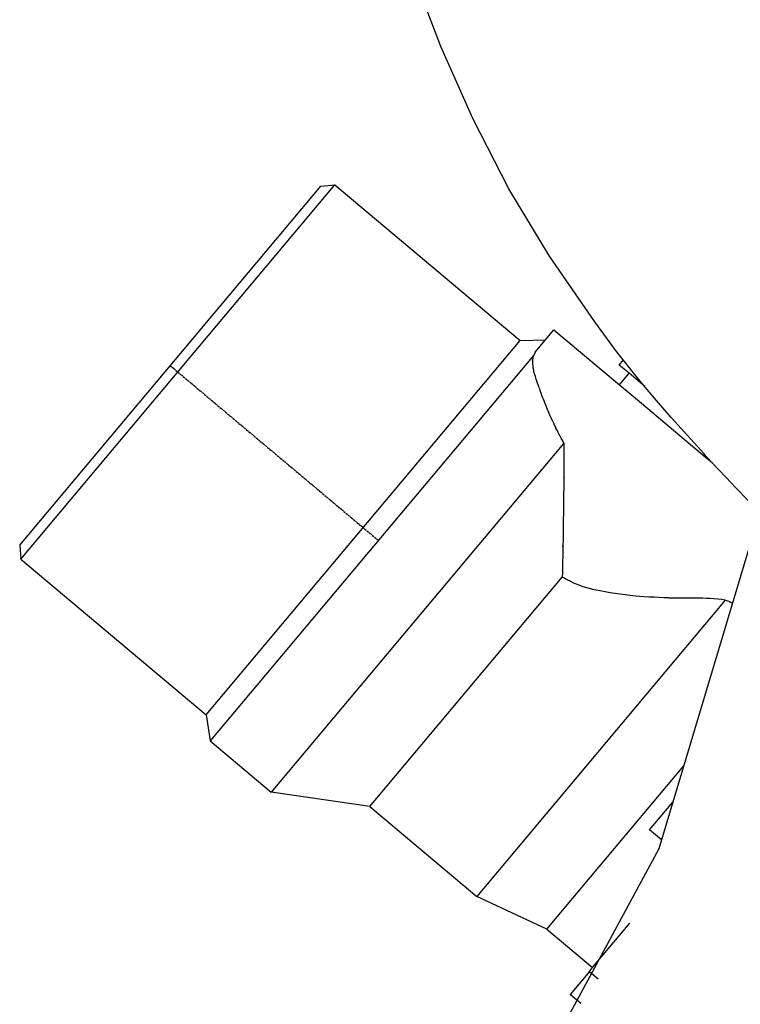
# Model space of a CAD drawing. Extents: x 0 to 110726, y 0 to 76360.
# Drawn here: x 25808 to 26387, y 14021 to 14811 of the extents above; entities that cross this region are included whole.
import ezdxf

# ---------------------------------------------------------------- set-up
doc = ezdxf.new("R2010")
doc.units = 0
doc.linetypes.add('CENTER', pattern=[2, 1.25, -0.25, 0.25, -0.25])
doc.layers.get('0').update_dxf_attribs({"linetype": 'CONTINUOUS'})
doc.layers.add('1', color=7, linetype='CONTINUOUS')
doc.layers.add('OBJECT', color=7, linetype='CONTINUOUS')

msp = doc.modelspace()

# ---------------------------------------------------------------- linework, layer by layer
at = {"color": 7, "linetype": 'CONTINUOUS'}
for p, q in [((25808.386504, 14389.503412), (26050.074646, 14677.536122)), ((25809.372559, 14378.232755), (26061.345302, 14678.522177)), ((26050.074646, 14677.536122), (26061.345302, 14678.522177)), ((26061.345302, 14678.522177), (26209.957924, 14553.821381)), ((26222.061867, 14544.460337), (26237.097127, 14562.378661)), ((26237.097127, 14562.378661), (26289.733223, 14518.212288)), ((25957.985181, 14253.531959), (26209.957924, 14553.821381)), ((26209.957924, 14553.821381), (26230.269537, 14554.241857)), ((26220.928751, 14542.004322), (25961.242866, 14232.522735)), ((26222.061867, 14544.460337), (26220.928751, 14542.004322)), ((26289.515181, 14534.060135), (26292.890309, 14538.082456)), ((26297.446674, 14527.404822), (26289.515181, 14534.060135)), ((26289.733223, 14518.212288), (26297.446674, 14527.404822)), ((26309.987698, 14516.881653), (26297.446674, 14527.404822)), ((26289.733223, 14518.212288), (26297.462611, 14511.726561)), ((26289.733223, 14518.212288), (26297.462611, 14511.726561)), ((26297.462611, 14511.726561), (26307.346373, 14503.432544)), ((26297.462611, 14511.726561), (26307.346373, 14503.432544)), ((26307.346373, 14503.432544), (26351.787369, 14466.142121)), ((26307.346373, 14503.432544), (26351.787369, 14466.142121)), ((26245.222141, 14471.389732), (26010.26971, 14191.384328)), ((26351.787369, 14466.142121), (26361.672456, 14457.848104)), ((26351.787369, 14466.142121), (26361.672456, 14457.848104)), ((26361.672456, 14457.848104), (26364.078562, 14455.828585)), ((26361.672456, 14457.848104), (26364.078562, 14455.828585)), ((25808.386504, 14389.503412), (25809.372559, 14378.232755)), ((25809.372559, 14378.232755), (25957.985181, 14253.531959)), ((26089.357812, 14179.848637), (26243.841511, 14363.955141)), ((26374.563283, 14345.502213), (26175.154789, 14107.856425)), ((25957.985181, 14253.531959), (25961.242866, 14232.522735)), ((25961.242866, 14232.522735), (26010.26971, 14191.384328)), ((26231.402058, 14081.545879), (26341.313671, 14212.53344)), ((26089.357812, 14179.848637), (26010.26971, 14191.384328)), ((26089.357812, 14179.848637), (26175.154789, 14107.856425)), ((26313.872378, 14161.161494), (26332.583514, 14183.460557)), ((26323.469304, 14153.108717), (26313.872378, 14161.161494)), ((26231.402058, 14081.545879), (26175.154789, 14107.856425)), ((26268.172191, 14050.692074), (26298.024721, 14086.268935)), ((26231.402058, 14081.545879), (26268.172191, 14050.692074)), ((26265.57452, 14047.596291), (26268.172191, 14050.692074)), ((26265.57452, 14047.596291), (26250.057842, 14029.104234)), ((26265.57452, 14047.596291), (26272.676607, 14041.636933)), ((26258.77513, 14021.78956), (26250.057842, 14029.104234))]:
    msp.add_line(p, q, dxfattribs=at)
for points in [[(26393.038725, 14425.29089), (26383.187234, 14435.607929), (26375.333325, 14443.834027), (26369.25919, 14450.198285), (26364.747024, 14454.929806), (26359.537373, 14460.411035), (26357.961921, 14462.110523), (26358.743815, 14461.495508), (26357.721868, 14462.735833), (26354.793384, 14466.026511), (26344.677865, 14477.245887), (26331.383425, 14492.060371), (26317.906795, 14507.365599), (26306.320497, 14521.01764), (26287.369614, 14544.90757), (26269.893238, 14568.625406), (26233.691907, 14621.31141), (26201.077053, 14675.49228), (26172.092575, 14731.776661), (26146.483292, 14789.612823), (26123.954266, 14848.744092)], [(26222.915828, 14522.694999), (26222.56693, 14523.804228), (26222.25922, 14524.785547), (26221.990268, 14525.646677), (26221.757642, 14526.395338), (26221.558914, 14527.039249), (26221.39165, 14527.586132), (26221.253421, 14528.043705), (26221.141797, 14528.419689), (26221.054345, 14528.721804), (26220.988636, 14528.95777), (26220.942239, 14529.135306), (26220.912722, 14529.262134), (26220.894608, 14529.394541), (26220.914849, 14529.416751), (26220.992607, 14529.377622), (26221.011234, 14529.439802), (26221.006976, 14529.518349), (26220.990975, 14529.637385), (26220.927613, 14529.99194), (26220.8329, 14530.48288), (26220.719393, 14531.087495), (26220.599648, 14531.783076), (26220.486224, 14532.546913), (26220.391677, 14533.356295), (26220.294712, 14535.009744), (26220.281314, 14535.78115), (26220.276564, 14536.461636), (26220.269315, 14537.010603), (26220.26127, 14537.22308), (26220.24842, 14537.387453), (26220.229373, 14537.498647), (26220.203125, 14537.553432), (26220.138881, 14537.546529), (26220.082836, 14537.507434), (26220.066845, 14537.522022), (26220.063651, 14537.584011), (26220.076838, 14537.711884), (26220.109988, 14537.924124), (26220.166684, 14538.239214), (26220.250509, 14538.675637), (26220.365046, 14539.251876), (26220.43495, 14539.598203), (26220.513876, 14539.986415), (26220.602272, 14540.418823), (26220.700584, 14540.897736), (26220.809261, 14541.425466), (26220.928751, 14542.004322)], [(26245.222141, 14471.389732), (26244.441137, 14472.823873), (26243.722513, 14474.143969), (26243.063782, 14475.354607), (26242.462456, 14476.460371), (26241.916048, 14477.465848), (26241.42207, 14478.375623), (26240.581455, 14479.92641), (26239.920711, 14481.149419), (26239.419938, 14482.081336), (26239.059235, 14482.758848), (26238.818703, 14483.218639), (26238.678441, 14483.497396), (26238.618549, 14483.631805), (26238.660276, 14483.614324), (26238.784681, 14483.459682), (26238.832565, 14483.46137), (26238.781109, 14483.607029), (26238.672682, 14483.862209), (26238.511278, 14484.220289), (26238.300898, 14484.674643), (26237.749193, 14485.845668), (26237.049549, 14487.322273), (26236.233949, 14489.05145), (26235.334373, 14490.980189), (26233.411225, 14495.224314), (26231.533332, 14499.623682), (26230.679789, 14501.718839), (26229.913516, 14503.641347), (26229.257051, 14505.313428), (26228.732932, 14506.657302), (26228.527545, 14507.181856), (26228.363697, 14507.595191), (26228.244204, 14507.887585), (26228.171641, 14508.050033), (26228.139692, 14508.060866), (26228.168277, 14507.910037), (26228.147443, 14507.910502), (26228.084134, 14508.06527), (26227.967237, 14508.375221), (26227.783008, 14508.879475), (26227.517704, 14509.617152), (26227.157581, 14510.627371), (26226.688894, 14511.949252), (26226.097898, 14513.621915), (26225.75224, 14514.602015), (26225.370851, 14515.68448), (26224.952013, 14516.8742), (26224.494008, 14518.176066), (26223.995117, 14519.594967), (26223.453624, 14521.135793)], [(26245.222141, 14471.389732), (26245.203352, 14468.161885), (26245.185981, 14465.186899), (26245.169972, 14462.454752), (26245.155269, 14459.95542), (26245.129558, 14455.615113), (26245.1084, 14452.085799), (26245.091345, 14449.287298), (26245.077946, 14447.139429), (26245.067755, 14445.562013), (26245.060322, 14444.474869), (26245.055201, 14443.797818), (26245.051943, 14443.450678), (26245.049221, 14443.425416), (26245.048571, 14443.757642), (26245.046406, 14443.805916), (26245.043645, 14443.525227), (26245.039381, 14442.984255), (26245.033577, 14442.198216), (26245.026205, 14441.184275), (26245.006641, 14438.541356), (26244.980459, 14435.192833), (26244.94743, 14431.276038), (26244.907323, 14426.928304), (26244.80496, 14417.489349), (26244.677394, 14407.954298), (26244.61127, 14403.467413), (26244.548189, 14399.333695), (26244.491606, 14395.677698), (26244.444974, 14392.623976), (26244.411748, 14390.297085), (26244.401242, 14389.445123), (26244.395381, 14388.821578), (26244.394599, 14388.442016), (26244.399254, 14388.319061), (26244.419366, 14388.6113), (26244.438075, 14388.966076), (26244.440929, 14388.919389), (26244.436265, 14388.591306), (26244.421691, 14387.882817), (26244.394819, 14386.69491), (26244.353259, 14384.928576), (26244.294622, 14382.484805), (26244.216518, 14379.264586), (26244.169419, 14377.332368), (26244.116558, 14375.168909), (26244.057635, 14372.761834), (26243.992352, 14370.098764), (26243.92041, 14367.167326), (26243.841511, 14363.955141)], [(26350.621401, 14347.06984), (26347.384594, 14347.074071), (26344.487348, 14347.077869), (26341.911222, 14347.081325), (26339.63778, 14347.084528), (26337.648581, 14347.087569), (26335.925188, 14347.09054), (26334.449161, 14347.093529), (26333.202062, 14347.096628), (26331.320893, 14347.103517), (26330.13417, 14347.11193), (26329.494384, 14347.122589), (26329.254024, 14347.13622), (26329.381547, 14347.175288), (26329.33666, 14347.234922), (26328.882821, 14347.27425), (26328.030562, 14347.320496), (26326.828016, 14347.373498), (26325.330952, 14347.433062), (26321.676341, 14347.571091), (26317.51287, 14347.733018), (26313.286683, 14347.917278), (26309.407993, 14348.123081), (26305.922568, 14348.357463), (26302.664081, 14348.63202), (26296.172958, 14349.346245), (26282.362305, 14351.394598), (26275.617985, 14352.598615), (26269.393784, 14353.835692), (26263.567415, 14355.265772), (26260.552489, 14356.214027), (26257.32334, 14357.410088), (26253.770173, 14358.923201), (26249.783912, 14360.82221), (26247.849948, 14361.794898), (26247.19372, 14362.121877), (26246.905266, 14362.252919), (26246.944388, 14362.210812), (26246.823439, 14362.269176), (26246.52639, 14362.435083), (26245.977465, 14362.744967), (26245.106045, 14363.238446), (26243.841511, 14363.955141)]]:
    msp.add_lwpolyline(points, dxfattribs=at)
for centre, radius, start, end in [((26024.663353, 14453.442158), 210, 18.805141, 19.255146), ((26351.643841, 14179.072952), 168, 82.158957, 90.348701), ((26312.860481, 14197.262931), 160.568118, 65.101035, 67.401073)]:
    msp.add_arc(centre, radius, start, end, dxfattribs=at)
at = {"layer": '1', "color": 2, "linetype": 'CENTER'}
msp.add_line((25929.230575, 14533.519767), (26096.228264, 14393.392068), dxfattribs=at)
at = {"layer": 'OBJECT', "color": 7, "linetype": 'CONTINUOUS'}
msp.add_lwpolyline([(26625.213996, 15831.151829), (26692.486819, 15560.611779), (26685.31053, 15385.744676), (26628.581895, 15169.184595), (26402.503687, 14416.306409), (26321.348358, 14146.045614), (26244.665711, 14003.969974), (26182.015336, 13929.306165), (26083.961647, 14011.582979), (26019.682886, 13934.978534), (27245.353995, 12906.518359), (27309.632756, 12983.122803), (27214.203036, 13063.197847), (28074.684226, 14094.008291)], dxfattribs=at)

doc.saveas('drawing.dxf')
